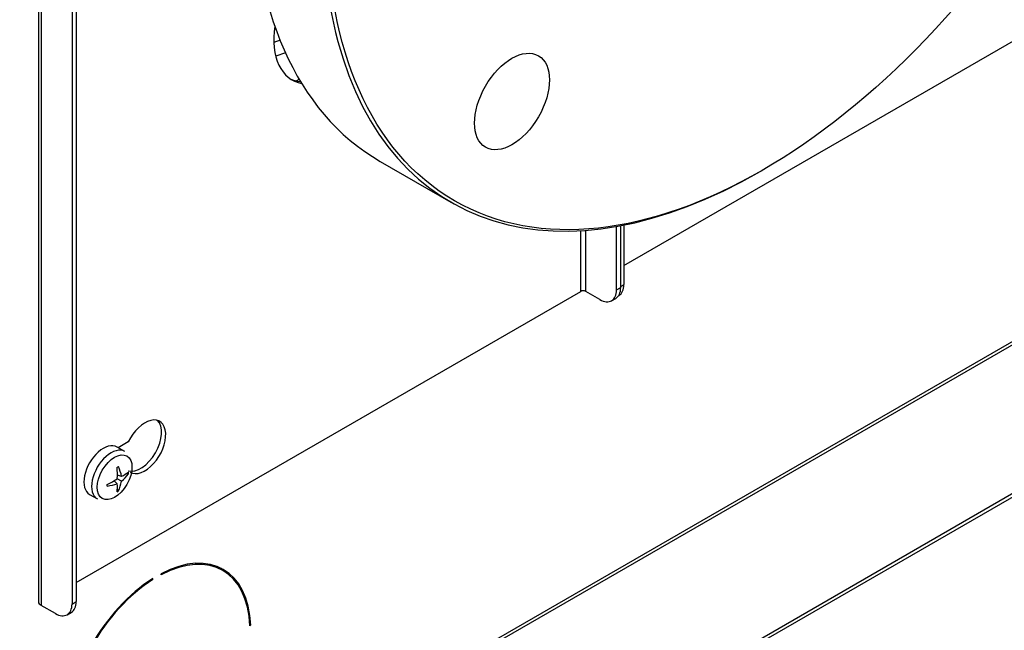
# Model space of a CAD drawing. Units: millimetres. Extents: x -3489 to -294, y -2455 to 1781.
# Drawn here: x -2836 to -2668, y -2294 to -2191 of the extents above; entities that cross this region are included whole.
import ezdxf

# ---------------------------------------------------------------- set-up
doc = ezdxf.new("R2010")
doc.units = ezdxf.units.MM
for name, color, linetype in [('15-01492', 7, 'Continuous'), ('15-01494', 7, 'Continuous'), ('15-01566_G', 7, 'Continuous'), ('15-01688_G', 7, 'Continuous'), ('40068LA', 7, 'Continuous'), ('74546NP', 7, 'Continuous'), ('89145LA', 7, 'Continuous'), ('Default', 7, 'Continuous')]:
    doc.layers.add(name, color=color, linetype=linetype)

# ---------------------------------------------------------------- blocks, each defined once
blk = doc.blocks.new('SE5')
at = {"layer": '15-01492', "color": 7, "linetype": 'Continuous'}
for p, q in [((509.49, 0.08), (892.74, 221.35)), ((509.86, 0.91), (893.12, 222.18))]:
    blk.add_line(p, q, dxfattribs=at)
at = {"layer": '15-01494', "color": 7, "linetype": 'Continuous'}
blk.add_line((701.21, 251.74), (700.73, 251.46), dxfattribs=at)
at = {"layer": '15-01566_G', "color": 7, "linetype": 'Continuous'}
for p, q in [((656.89, 627.33), (656.89, 162.92)), ((657.36, 626.67), (657.36, 162.27)), ((663.3, 620.79), (663.3, 162.92)), ((662.59, 620.39), (662.59, 162.51)), ((756.34, 220.09), (842.04, 269.57)), ((749, 215.67), (749, 226)), ((749.85, 215.67), (749.85, 226.06)), ((755.08, 215.91), (755.08, 226.72)), ((755.79, 216.32), (755.79, 226.85)), ((756.34, 226.95), (756.34, 216.82)), ((755.08, 215.91), (755.79, 216.32)), ((755.79, 216.51), (756.34, 216.82)), ((663.3, 166.19), (749, 215.67)), ((752.25, 214.28), (749.85, 215.67)), ((754.25, 214.08), (754.96, 214.49)), ((755.44, 214.95), (755.51, 214.99)), ((672.14, 190.07), (670.43, 189.09)), ((659.76, 160.88), (657.36, 162.27)), ((662.59, 162.51), (663.3, 162.92)), ((661.76, 160.68), (662.47, 161.09))]:
    blk.add_line(p, q, dxfattribs=at)
for centre, major_axis, start_param, end_param in [((707.49, 264.6), (7.5, 12.99), 2.174687, 3.343312), ((706.78, 265.01), (7.5, 12.99), 3.188751, 3.399031), ((749.43, 215.42), (0.6, 0), 0.785398, 2.356194), ((752.25, 217.55), (-2, 3.46), 2.356194, 3.926991), ((752.96, 217.95), (-2, 3.46), 3.141593, 3.926991), ((753.51, 218.45), (-2, 3.46), 3.141593, 3.926991), ((674.97, 189.25), (-2.5, -4.33), 0, 4.854286), ((674.26, 189.66), (2.5, 4.33), 3.28349, 6.141288), ((658.49, 162.92), (1.6, 0), 3.141593, 3.926991), ((659.76, 164.15), (-2, 3.46), 2.356194, 3.926991), ((660.47, 164.55), (-2, 3.46), 3.141593, 3.926991)]:
    blk.add_ellipse(centre, major_axis=major_axis, ratio=0.57735, start_param=start_param, end_param=end_param, dxfattribs=at)
at = {"layer": '15-01688_G', "color": 7, "linetype": 'Continuous'}
for p, q in [((514.57, 28.92), (908.02, 256.08)), ((515.08, 29.76), (908.08, 256.66)), ((677.75, 167.5), (677.75, 167.66)), ((688.19, 168.21), (687.48, 168.62)), ((676.33, 166.68), (676.2, 166.76)), ((676.33, 166.68), (676.33, 166.85)), ((692.93, 158.9), (692.79, 158.98)), ((692.93, 158.9), (692.79, 158.81))]:
    blk.add_line(p, q, dxfattribs=at)
for centre, major_axis, start_param, end_param in [((677.04, 148.9), (-11.25, -19.49), 2.400654, 3.882532), ((677.04, 148.9), (-11.15, -19.31), 2.401053, 3.882133), ((676.33, 149.31), (-11.15, -19.31), 3.141593, 3.252165), ((676.33, 149.31), (-11.25, -19.49), 2.96851, 3.110161), ((677.04, 148.9), (11.25, 19.49), 0.829857, 2.311735), ((677.04, 148.9), (-11.15, -19.31), 3.971849, 5.452929)]:
    blk.add_ellipse(centre, major_axis=major_axis, ratio=0.57735, start_param=start_param, end_param=end_param, dxfattribs=at)
at = {"layer": '40068LA', "color": 7, "linetype": 'Continuous'}
for p, q in [((714.94, 237.78), (726.96, 230.84)), ((779.46, 236.04), (779.82, 236.25))]:
    blk.add_line(p, q, dxfattribs=at)
for centre, major_axis, start_param, end_param in [((767.44, 328.71), (-52.5, -90.93), 3.141593, 6.283185), ((779.46, 321.77), (52.5, 90.93), 0, 3.926991)]:
    blk.add_ellipse(centre, major_axis=major_axis, ratio=0.57735, start_param=start_param, end_param=end_param, dxfattribs=at)
for centre, major_axis in [((779.82, 321.57), (-52.25, -90.5)), ((737.32, 247.96), (-4.5, -7.79))]:
    blk.add_ellipse(centre, major_axis=major_axis, ratio=0.57735, dxfattribs=at)
at = {"layer": '74546NP', "color": 7, "linetype": 'Continuous'}
for p, q in [((697.96, 258.39), (696.89, 258.01)), ((698.87, 256.26), (697.21, 255.67))]:
    blk.add_line(p, q, dxfattribs=at)
at = {"layer": '89145LA', "color": 7, "linetype": 'Continuous'}
for p, q in [((671.55, 188.44), (670.23, 189.21)), ((670.99, 184.22), (670.3, 184.44)), ((672.16, 184.65), (671.81, 184.67)), ((670.27, 182.97), (669.73, 183.46)), ((670.99, 183.38), (670.27, 183.8)), ((665.57, 181.14), (666.89, 180.37)), ((670.48, 181.74), (670.29, 182.04))]:
    blk.add_line(p, q, dxfattribs=at)
for centre, major_axis, ratio, start_param, end_param in [((667.9, 185.17), (2.33, 4.04), 0.57735, 0, 3.141593), ((669.22, 184.41), (2.33, 4.04), 0.57735, 0, 3.141593), ((666.33, 184.24), (6.63, 3.39), 0.071162, -0.976691, -0.930346), ((665.42, 186.97), (2.24, -7.66), 0.565386, 0.987236, 1.250134), ((664.68, 186.54), (5.52, -5.77), 0.566949, 0.711995, 0.974893), ((665, 186.36), (7.98, 0.01), 0.406246, -0.721516, -0.458618), ((665, 187.21), (7.98, -0.01), 0.726089, 5.563106, 5.826004), ((664.74, 185.16), (7.36, -1.12), 0.81339, 0.099465, 0.14581), ((665.1, 186.42), (7.75, 1.9), 0.565386, 5.033051, 5.295949), ((665.1, 187.27), (7.75, -1.9), 0.566949, -0.974893, -0.711995), ((667.91, 186.99), (0.38, -7.44), 0.071162, 0.930346, 0.976691), ((665.42, 187.09), (3.98, -6.92), 0.406246, 0.458618, 0.721516), ((664.68, 186.66), (4, -6.91), 0.726089, 0.457181, 0.720079), ((666.33, 187.91), (4.65, -5.82), 0.81339, 6.137375, 6.18372)]:
    blk.add_ellipse(centre, major_axis=major_axis, ratio=ratio, start_param=start_param, end_param=end_param, dxfattribs=at)
blk.add_ellipse((669.82, 184.06), major_axis=(-2.09, -3.62), ratio=0.57735, dxfattribs=at)

msp = doc.modelspace()

# ---------------------------------------------------------------- block references
at = {"layer": 'Default', "color": 7}
msp.add_blockref('SE5', (-3489.37, -2452.39), dxfattribs=at)

doc.saveas('drawing.dxf')
